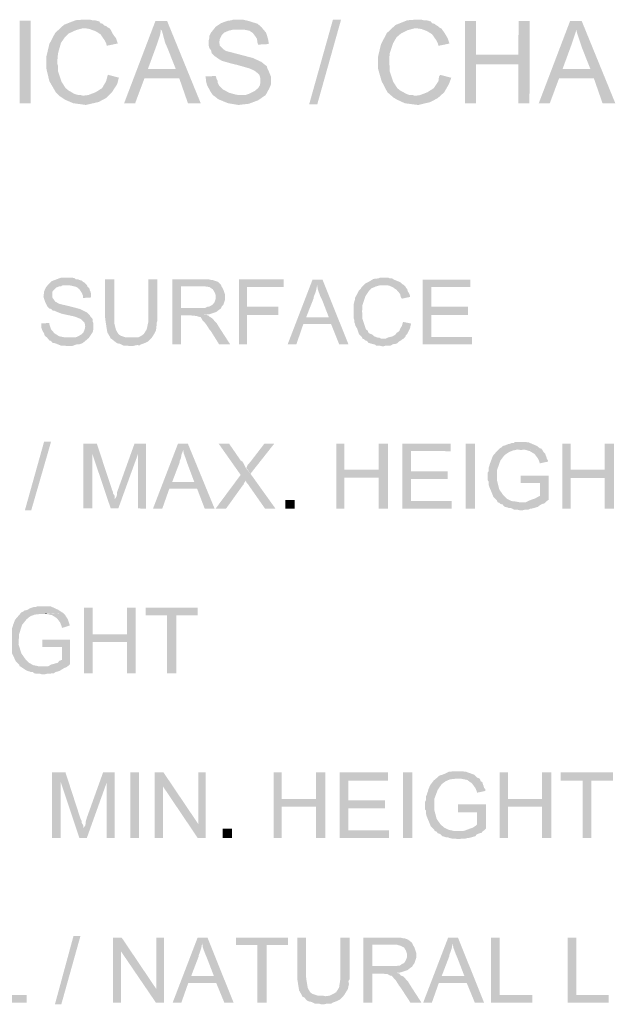
# Model space of a CAD drawing. Units: millimetres. Extents: x 370 to 472, y 15 to 86.
# Drawn here: x 445 to 449, y 35 to 42 of the extents above; entities that cross this region are included whole.
import ezdxf

# ---------------------------------------------------------------- set-up
doc = ezdxf.new("R2010")
doc.units = ezdxf.units.MM
doc.layers.add('P', color=7, linetype='Continuous')

msp = doc.modelspace()

# ---------------------------------------------------------------- hatches: boundary and pattern name
at = {"layer": 'P'}
for points in [[(444.8834, 41.5584), (444.8835, 42.1847), (444.9673, 42.1847), (444.9672, 41.5584), (444.8834, 41.5584)], [(445.1877, 41.6113), (445.157, 41.6421), (445.1085, 41.7261), (445.0865, 41.8186), (445.0865, 41.9156), (445.1085, 42.0084), (445.1525, 42.0921), (445.2188, 42.1539), (445.3071, 42.1891), (445.3598, 42.1933), (445.4173, 42.1933), (445.4348, 42.1891), (445.4526, 42.1891), (445.4878, 42.1801), (445.4966, 42.167), (445.5143, 42.1625), (445.5273, 42.1493), (445.5406, 42.1448), (445.5496, 42.136), (445.5671, 42.1273), (445.3598, 42.1273), (445.3113, 42.1141), (445.254, 42.0876), (445.2275, 42.0611), (445.1968, 42.0171), (445.1745, 41.9376), (445.1703, 41.8936), (445.1702, 41.8538), (445.1745, 41.8406), (445.1745, 41.8008), (445.201, 41.7216), (445.232, 41.6731), (445.254, 41.6553), (445.298, 41.6291), (445.329, 41.62), (445.3465, 41.62), (445.3642, 41.6158), (445.3685, 41.6158), (445.1877, 41.6113)], [(445.6772, 41.5582), (445.9156, 42.1845), (446.0036, 42.1844), (445.9551, 42.1182), (445.9551, 42.1052), (445.9508, 42.0787), (445.9331, 42.0257), (445.9243, 41.9992), (445.858, 41.8185), (446.0963, 41.7479), (445.8318, 41.748), (445.761, 41.5582), (445.6772, 41.5582)], [(446.1623, 41.5581), (446.0963, 41.7479), (445.858, 41.8185), (446.0698, 41.8184), (446.0036, 41.9859), (445.9906, 42.0124), (445.9728, 42.0787), (445.9641, 42.1095), (445.9551, 42.1182), (446.0036, 42.1844), (446.2595, 41.5581), (446.1623, 41.5581)], [(446.546, 41.5448), (446.4668, 41.5581), (446.3918, 41.5891), (446.3653, 41.6111), (446.352, 41.6198), (446.599, 41.6198), (446.6255, 41.6288), (446.6696, 41.6508), (446.6961, 41.6728), (446.7093, 41.6948), (446.7136, 41.7168), (446.7136, 41.7433), (446.7093, 41.761), (446.7048, 41.7743), (446.6916, 41.7875), (446.6696, 41.805), (446.6298, 41.8228), (446.5373, 41.8493), (446.4843, 41.8623), (446.4226, 41.8801), (446.4138, 41.8846), (446.3918, 41.8979), (446.3608, 41.9199), (446.3433, 41.9374), (446.3388, 41.9594), (446.3256, 41.9771), (446.3211, 41.9949), (446.3211, 42.0389), (446.3256, 42.0566), (446.3256, 42.0696), (446.3389, 42.0961), (446.3741, 42.1404), (446.4139, 42.1669), (446.4624, 42.1844), (446.4931, 42.1888), (446.5064, 42.1931), (446.5814, 42.1931), (446.6212, 42.1843), (446.6917, 42.1623), (446.7227, 42.1358), (446.7359, 42.118), (446.5064, 42.1181), (446.4711, 42.1093), (446.4404, 42.0961), (446.4184, 42.0741), (446.4051, 42.0476), (446.4006, 42.0211), (446.4051, 41.9949), (446.4271, 41.9726), (446.4446, 41.9593), (446.4536, 41.9551), (446.4711, 41.9506), (446.5373, 41.9331), (446.6564, 41.902), (446.7226, 41.8713), (446.7488, 41.8493), (446.7621, 41.8403), (446.7666, 41.8228), (446.7753, 41.805), (446.7931, 41.761), (446.7931, 41.6993), (446.7798, 41.6683), (446.7533, 41.6198), (446.696, 41.5803), (446.6255, 41.5538), (446.546, 41.5448)], [(447.0841, 41.5492), (447.2649, 42.1929), (447.3267, 42.1929), (447.1458, 41.5492), (447.0841, 41.5492)], [(447.7146, 41.6108), (447.6794, 41.6416), (447.6354, 41.7256), (447.6089, 41.8181), (447.6089, 41.9151), (447.6309, 42.0079), (447.6752, 42.0916), (447.7412, 42.1533), (447.8295, 42.1886), (447.8825, 42.1928), (447.9397, 42.1928), (447.9575, 42.1886), (447.9795, 42.1885), (448.0102, 42.1795), (448.019, 42.1665), (448.0367, 42.162), (448.0545, 42.1488), (448.0632, 42.1443), (448.072, 42.1355), (448.0897, 42.1268), (447.8825, 42.1268), (447.834, 42.1136), (447.781, 42.0871), (447.75, 42.0606), (447.7237, 42.0166), (447.6972, 41.9371), (447.6927, 41.8931), (447.6927, 41.8533), (447.6972, 41.8401), (447.6971, 41.8003), (447.7236, 41.7211), (447.7544, 41.6726), (447.7764, 41.6548), (447.8249, 41.6285), (447.8514, 41.6195), (447.8734, 41.6195), (447.8866, 41.6153), (447.8956, 41.6153), (447.7146, 41.6108)], [(448.2704, 41.5577), (448.2705, 42.184), (448.3543, 42.184), (448.3542, 41.9282), (448.6762, 41.8531), (448.3542, 41.8532), (448.3541, 41.5577), (448.2704, 41.5577)], [(448.6762, 41.5576), (448.6762, 41.8531), (448.3542, 41.9282), (448.6762, 41.9281), (448.6763, 42.1839), (448.76, 42.1839), (448.7599, 41.5576), (448.6762, 41.5576)], [(448.8304, 41.5576), (449.0688, 42.1838), (449.1568, 42.1838), (449.1128, 42.1176), (449.1128, 42.1046), (449.104, 42.0781), (449.0863, 42.0251), (449.0775, 41.9986), (449.0112, 41.8178), (449.2495, 41.7473), (448.9847, 41.7473), (448.9142, 41.5576), (448.8304, 41.5576)], [(449.3155, 41.5575), (449.2495, 41.7473), (449.0112, 41.8178), (449.223, 41.8178), (449.1568, 41.9853), (449.148, 42.0118), (449.126, 42.0781), (449.1173, 42.1088), (449.1128, 42.1176), (449.1568, 42.1838), (449.4125, 41.5575), (449.3155, 41.5575)], [(445.545, 41.995), (445.5406, 42.0125), (445.5273, 42.039), (445.4966, 42.083), (445.4613, 42.1053), (445.4128, 42.1228), (445.3863, 42.1273), (445.5671, 42.1273), (445.5761, 42.114), (445.5848, 42.0963), (445.5981, 42.0743), (445.6156, 42.0523), (445.6246, 42.0258), (445.6288, 42.0125), (445.545, 41.995)], [(446.6961, 42.0035), (446.6916, 42.0168), (446.6874, 42.0476), (446.6696, 42.0741), (446.6564, 42.0918), (446.6299, 42.1093), (446.5859, 42.1181), (446.5594, 42.1181), (446.7359, 42.118), (446.7446, 42.1093), (446.7579, 42.0918), (446.7711, 42.0475), (446.7754, 42.0255), (446.7754, 42.008), (446.6961, 42.0035)], [(448.0675, 41.9945), (448.0632, 42.012), (448.05, 42.0385), (448.019, 42.0825), (447.9837, 42.1048), (447.9397, 42.1223), (447.9087, 42.1268), (448.0897, 42.1268), (448.0985, 42.1135), (448.1117, 42.0958), (448.125, 42.0738), (448.1382, 42.0518), (448.147, 42.0253), (448.1515, 42.012), (448.0675, 41.9945)], [(445.3862, 41.545), (445.2892, 41.5583), (445.2274, 41.5848), (445.2009, 41.6026), (445.1877, 41.6113), (445.3685, 41.6158), (445.404, 41.62), (445.4612, 41.642), (445.5097, 41.673), (445.5405, 41.726), (445.5495, 41.7613), (445.5538, 41.7745), (445.6375, 41.7522), (445.6333, 41.7392), (445.6245, 41.7037), (445.5847, 41.642), (445.5405, 41.598), (445.4832, 41.5673), (445.3862, 41.545)], [(446.352, 41.6198), (446.3343, 41.6463), (446.308, 41.6949), (446.299, 41.7301), (446.299, 41.7434), (446.2948, 41.7611), (446.3741, 41.7653), (446.3786, 41.7478), (446.3873, 41.7301), (446.3873, 41.7168), (446.4005, 41.6906), (446.427, 41.6641), (446.4755, 41.6376), (446.524, 41.6243), (446.5505, 41.6198), (446.352, 41.6198)], [(447.9131, 41.5445), (447.8116, 41.5578), (447.7544, 41.5843), (447.7236, 41.6021), (447.7146, 41.6108), (447.8956, 41.6153), (447.9264, 41.6195), (447.9836, 41.6415), (448.0321, 41.6725), (448.0674, 41.7255), (448.0719, 41.7608), (448.0807, 41.774), (448.1647, 41.7517), (448.1602, 41.7387), (448.1469, 41.7032), (448.1116, 41.6415), (448.0631, 41.5975), (448.0059, 41.5668), (447.9131, 41.5445)], [(445.2403, 39.7107), (445.2271, 39.7149), (445.1963, 39.715), (445.1521, 39.7327), (445.1301, 39.737), (445.1213, 39.7502), (445.1081, 39.7547), (445.0903, 39.7767), (445.2668, 39.7767), (445.2801, 39.7767), (445.3066, 39.7767), (445.3286, 39.7857), (445.3506, 39.7987), (445.3681, 39.8164), (445.3771, 39.8384), (445.3814, 39.8604), (445.3771, 39.8869), (445.3681, 39.8957), (445.3461, 39.9179), (445.3021, 39.9354), (445.2006, 39.9575), (445.1566, 39.9752), (445.1479, 39.9797), (445.1346, 39.9797), (445.1214, 39.993), (445.1081, 39.9972), (445.0949, 40.0105), (445.0771, 40.0457), (445.0639, 40.0855), (445.0684, 40.1253), (445.0771, 40.1473), (445.0816, 40.156), (445.0994, 40.178), (445.1257, 40.2045), (445.1609, 40.2177), (445.1964, 40.231), (445.2139, 40.231), (445.2844, 40.231), (445.3022, 40.2265), (445.3109, 40.2177), (445.3287, 40.2177), (445.3374, 40.2132), (445.3552, 40.209), (445.3639, 40.2002), (445.3727, 40.1957), (445.3947, 40.1737), (445.2094, 40.1737), (445.1964, 40.1647), (445.1832, 40.1647), (445.1609, 40.156), (445.1346, 40.1295), (445.1301, 40.1207), (445.1301, 40.081), (445.1434, 40.0635), (445.1521, 40.0502), (445.1831, 40.0325), (445.2006, 40.0282), (445.2581, 40.015), (445.3419, 39.9929), (445.3946, 39.9664), (445.4169, 39.9444), (445.4211, 39.9354), (445.4344, 39.9222), (445.4389, 39.9134), (445.4389, 39.8957), (445.4431, 39.8869), (445.4431, 39.8384), (445.4389, 39.8209), (445.4344, 39.8119), (445.4256, 39.7987), (445.4078, 39.7724), (445.3771, 39.7459), (445.3593, 39.7327), (445.3328, 39.7239), (445.3153, 39.7239), (445.2801, 39.7107), (445.2403, 39.7107)], [(445.5756, 39.7679), (445.5666, 39.7856), (445.5491, 39.8164), (445.5359, 39.9001), (445.5314, 39.9354), (445.5314, 40.2177), (445.6019, 40.2177), (445.6019, 39.9179), (445.6019, 39.8869), (445.6151, 39.8341), (445.6329, 39.8031), (445.6504, 39.7899), (445.6901, 39.7766), (445.7254, 39.7766), (445.7299, 39.7766), (445.5756, 39.7679)], [(445.7386, 39.7106), (445.7166, 39.7106), (445.7033, 39.7149), (445.6726, 39.7149), (445.6548, 39.7239), (445.6461, 39.7281), (445.6241, 39.7326), (445.6063, 39.7459), (445.5844, 39.7634), (445.5756, 39.7679), (445.7299, 39.7766), (445.7474, 39.7766), (445.7829, 39.7766), (445.8091, 39.7898), (445.8269, 39.8031), (445.8489, 39.8383), (445.8621, 39.9001), (445.8622, 39.9353), (445.8622, 40.2176), (445.9285, 40.2176), (445.9284, 39.9001), (445.9239, 39.8868), (445.9239, 39.8693), (445.9194, 39.8296), (445.9106, 39.8118), (445.8974, 39.7898), (445.8886, 39.7766), (445.8576, 39.7458), (445.8401, 39.7368), (445.8181, 39.7281), (445.8049, 39.7238), (445.7916, 39.7148), (445.7784, 39.7193), (445.7564, 39.7148), (445.7386, 39.7106)], [(446.0429, 39.7238), (446.043, 40.2176), (446.3252, 40.2175), (446.343, 40.213), (446.3517, 40.213), (446.365, 40.2087), (446.3782, 40.2042), (446.3915, 40.2), (446.4135, 40.1777), (446.268, 40.1645), (446.1092, 40.1645), (446.1092, 40.0015), (446.4135, 39.997), (446.4002, 39.9882), (446.3782, 39.9705), (446.3252, 39.953), (446.2414, 39.9443), (446.1842, 39.9443), (446.1092, 39.9443), (446.1091, 39.7238), (446.0429, 39.7238)], [(446.5502, 39.7237), (446.5503, 40.2175), (446.8898, 40.2174), (446.8898, 40.1601), (446.612, 40.1602), (446.612, 40.0102), (446.85, 40.0101), (446.85, 39.9484), (446.612, 39.9484), (446.6119, 39.7237), (446.5502, 39.7237)], [(446.9204, 39.7236), (447.1103, 40.2173), (447.1853, 40.2173), (447.1455, 40.1733), (447.141, 40.1556), (447.1368, 40.1336), (447.1278, 40.1071), (447.119, 40.0851), (447.119, 40.0763), (447.0617, 39.9308), (447.2512, 39.8778), (447.0397, 39.8778), (446.9867, 39.7236), (446.9204, 39.7236)], [(447.313, 39.7235), (447.2512, 39.8778), (447.0617, 39.9308), (447.2337, 39.9308), (447.1808, 40.0673), (447.1675, 40.0938), (447.15, 40.1423), (447.1455, 40.1733), (447.1853, 40.2173), (447.3835, 39.7235), (447.313, 39.7235)], [(447.5027, 39.763), (447.4895, 39.7675), (447.485, 39.7807), (447.463, 39.8028), (447.4585, 39.816), (447.4542, 39.8293), (447.4497, 39.8425), (447.4365, 39.8645), (447.432, 39.8823), (447.4277, 39.891), (447.4277, 39.9085), (447.4233, 39.9218), (447.4233, 40.032), (447.4278, 40.0498), (447.432, 40.063), (447.432, 40.0718), (447.4365, 40.085), (447.4498, 40.107), (447.4585, 40.1248), (447.463, 40.1335), (447.4763, 40.1468), (447.4808, 40.1555), (447.5116, 40.1865), (447.5293, 40.1953), (447.5513, 40.2085), (447.5733, 40.2218), (447.6131, 40.226), (447.6218, 40.2305), (447.6881, 40.2305), (447.6968, 40.226), (447.7143, 40.226), (447.7276, 40.2172), (447.7806, 40.1952), (447.7938, 40.182), (447.8026, 40.1775), (447.6571, 40.1732), (447.6396, 40.1732), (447.6218, 40.1732), (447.5908, 40.1642), (447.5601, 40.1513), (447.538, 40.129), (447.5115, 40.0895), (447.4895, 40.0233), (447.4895, 39.9925), (447.485, 39.9748), (447.4895, 39.9615), (447.4895, 39.9175), (447.507, 39.8645), (447.516, 39.838), (447.5292, 39.8292), (447.5335, 39.816), (447.5422, 39.8072), (447.5645, 39.7982), (447.5777, 39.7852), (447.5907, 39.7807), (447.604, 39.7762), (447.6172, 39.7762), (447.6305, 39.7675), (447.6482, 39.7675), (447.5027, 39.763)], [(447.948, 39.7234), (447.9481, 40.2172), (448.3099, 40.2171), (448.3099, 40.1599), (448.0143, 40.1599), (448.0143, 40.0099), (448.2921, 40.0098), (448.2921, 39.9481), (448.0143, 39.9481), (448.0143, 39.7806), (448.323, 39.7806), (448.323, 39.7233), (447.948, 39.7234)], [(445.3639, 40.0767), (445.3639, 40.0942), (445.3552, 40.1162), (445.3374, 40.1427), (445.3154, 40.1605), (445.2802, 40.1692), (445.2582, 40.1737), (445.3947, 40.1737), (445.3992, 40.1604), (445.4124, 40.1517), (445.4169, 40.1339), (445.4212, 40.1252), (445.4257, 40.1074), (445.4257, 40.0809), (445.3639, 40.0767)], [(446.4135, 39.997), (446.1092, 40.0015), (446.2944, 40.0015), (446.3119, 40.0102), (446.3207, 40.0102), (446.3385, 40.019), (446.3517, 40.028), (446.365, 40.0455), (446.3737, 40.072), (446.3737, 40.0985), (446.365, 40.1205), (446.3517, 40.1425), (446.3252, 40.1603), (446.2945, 40.1645), (446.268, 40.1645), (446.4135, 40.1777), (446.418, 40.1645), (446.431, 40.1425), (446.4442, 40.103), (446.4442, 40.0632), (446.431, 40.0235), (446.418, 40.0102), (446.4135, 39.997)], [(447.7893, 40.0717), (447.7806, 40.085), (447.7761, 40.107), (447.7496, 40.138), (447.7188, 40.16), (447.6836, 40.1732), (447.6616, 40.1732), (447.8026, 40.1775), (447.8158, 40.1642), (447.8203, 40.1555), (447.8291, 40.1467), (447.8336, 40.1289), (447.8468, 40.1069), (447.8511, 40.0937), (447.8511, 40.0849), (447.7893, 40.0717)], [(446.4001, 39.7237), (446.3339, 39.8295), (446.3252, 39.8382), (446.3119, 39.8602), (446.2899, 39.8912), (446.2722, 39.9087), (446.2679, 39.9177), (446.2592, 39.931), (446.2414, 39.9353), (446.2282, 39.9398), (446.1842, 39.9443), (446.2987, 39.9485), (446.3164, 39.9442), (446.3252, 39.9352), (446.3472, 39.922), (446.3824, 39.8825), (446.3957, 39.8602), (446.4839, 39.7237), (446.4001, 39.7237)], [(445.0903, 39.7767), (445.0728, 39.79), (445.0683, 39.8077), (445.0551, 39.8297), (445.0506, 39.843), (445.0463, 39.8562), (445.0463, 39.8827), (445.1081, 39.887), (445.1081, 39.8782), (445.1213, 39.8385), (445.1478, 39.8077), (445.1831, 39.7857), (445.2271, 39.7767), (445.0903, 39.7767)], [(447.6525, 39.7102), (447.635, 39.7102), (447.6217, 39.7145), (447.5952, 39.7145), (447.582, 39.7235), (447.5645, 39.7277), (447.5467, 39.7322), (447.5335, 39.7365), (447.5247, 39.7497), (447.5115, 39.7542), (447.5027, 39.763), (447.6482, 39.7675), (447.6657, 39.7675), (447.6835, 39.7762), (447.7187, 39.7852), (447.7407, 39.7982), (447.7495, 39.8114), (447.7628, 39.8204), (447.7718, 39.8292), (447.776, 39.8424), (447.7893, 39.8644), (447.7983, 39.8952), (447.8598, 39.8822), (447.851, 39.8467), (447.8468, 39.8379), (447.8335, 39.8114), (447.829, 39.8027), (447.8202, 39.7939), (447.8157, 39.7807), (447.8025, 39.7674), (447.7937, 39.7629), (447.776, 39.7497), (447.7672, 39.7454), (447.754, 39.7322), (447.7407, 39.7277), (447.7275, 39.7277), (447.7187, 39.7234), (447.701, 39.7144), (447.679, 39.7145), (447.6657, 39.7145), (447.6525, 39.7102)], [(444.9225, 38.4627), (445.0682, 38.9829), (445.1212, 38.9829), (444.971, 38.4627), (444.9225, 38.4627)], [(445.3678, 38.4758), (445.3679, 38.9696), (445.4694, 38.9696), (445.4342, 38.8946), (445.4341, 38.4758), (445.3678, 38.4758)], [(445.5753, 38.4758), (445.4342, 38.8946), (445.4694, 38.9696), (445.5841, 38.6213), (445.5929, 38.5993), (445.5929, 38.5903), (445.6016, 38.577), (445.6061, 38.5683), (445.6061, 38.555), (445.6061, 38.5463), (445.5753, 38.4758)], [(445.5753, 38.4758), (445.6061, 38.5463), (445.6194, 38.5683), (445.6239, 38.586), (445.6239, 38.5993), (445.6326, 38.6255), (445.7562, 38.9695), (445.8442, 38.9695), (445.7827, 38.8903), (445.6326, 38.4758), (445.5753, 38.4758)], [(445.7826, 38.4758), (445.7827, 38.8903), (445.8442, 38.9695), (445.8441, 38.4757), (445.7826, 38.4758)], [(445.8971, 38.4757), (446.087, 38.9695), (446.1617, 38.9695), (446.1265, 38.921), (446.1222, 38.9077), (446.1132, 38.8857), (446.109, 38.8592), (446.1002, 38.8372), (446.1002, 38.8285), (446.0427, 38.6785), (446.2324, 38.6254), (446.0206, 38.6255), (445.9676, 38.4757), (445.8971, 38.4757)], [(446.2896, 38.4757), (446.2324, 38.6254), (446.0427, 38.6785), (446.2104, 38.6784), (446.1574, 38.8197), (446.1487, 38.846), (446.131, 38.8945), (446.1265, 38.921), (446.1617, 38.9695), (446.3646, 38.4756), (446.2896, 38.4757)], [(446.7482, 38.4756), (446.6249, 38.6518), (446.6159, 38.6651), (446.6072, 38.6741), (446.6027, 38.6871), (446.5632, 38.7314), (446.3955, 38.9694), (446.475, 38.9694), (446.5632, 38.8416), (446.5765, 38.8329), (446.5852, 38.8196), (446.6027, 38.7841), (446.638, 38.7401), (446.8277, 38.4755), (446.7482, 38.4756)], [(446.638, 38.7401), (446.6072, 38.7841), (446.616, 38.8064), (446.6292, 38.8196), (446.6337, 38.8284), (446.6425, 38.8371), (446.744, 38.9693), (446.819, 38.9693), (446.638, 38.7401)], [(447.2907, 38.4755), (447.2908, 38.9692), (447.3526, 38.9692), (447.3525, 38.771), (447.6128, 38.7092), (447.3525, 38.7092), (447.3525, 38.4754), (447.2907, 38.4755)], [(447.6127, 38.4754), (447.6128, 38.7092), (447.3525, 38.771), (447.6128, 38.7709), (447.6128, 38.9692), (447.6833, 38.9692), (447.6832, 38.4754), (447.6127, 38.4754)], [(447.7935, 38.4753), (447.7936, 38.9691), (448.1596, 38.9691), (448.1596, 38.9118), (447.8596, 38.9119), (447.8595, 38.7576), (448.1376, 38.7575), (448.1375, 38.7), (447.8595, 38.7001), (447.8595, 38.5326), (448.1683, 38.5325), (448.1683, 38.4753), (447.7935, 38.4753)], [(448.2743, 38.4753), (448.2744, 38.969), (448.3449, 38.969), (448.3448, 38.4752), (448.2743, 38.4753)], [(448.53, 38.5192), (448.5168, 38.5237), (448.5123, 38.537), (448.4858, 38.5635), (448.4683, 38.6075), (448.4551, 38.6382), (448.4506, 38.6515), (448.4506, 38.678), (448.4418, 38.6912), (448.4418, 38.7485), (448.4506, 38.7617), (448.4506, 38.7882), (448.4551, 38.8015), (448.4593, 38.8192), (448.4638, 38.828), (448.4683, 38.8412), (448.4816, 38.8765), (448.5079, 38.9072), (448.5344, 38.9337), (448.5431, 38.9382), (448.5564, 38.9515), (448.5741, 38.9557), (448.5961, 38.9647), (448.6139, 38.969), (448.6226, 38.9735), (448.6404, 38.9735), (448.6491, 38.9822), (448.7241, 38.9822), (448.7549, 38.9779), (448.8166, 38.9514), (448.8386, 38.9337), (448.8519, 38.9294), (448.6931, 38.9204), (448.6711, 38.925), (448.6314, 38.9162), (448.6006, 38.903), (448.5696, 38.881), (448.5389, 38.8412), (448.5123, 38.7662), (448.5123, 38.6912), (448.5301, 38.6207), (448.5608, 38.5765), (448.5873, 38.5502), (448.6225, 38.5324), (448.6623, 38.5279), (448.6798, 38.5237), (448.6975, 38.5237), (448.53, 38.5192)], [(449.0106, 38.4751), (449.0107, 38.9689), (449.0724, 38.9689), (449.0724, 38.7706), (449.3326, 38.7088), (449.0724, 38.7089), (449.0723, 38.4751), (449.0106, 38.4751)], [(449.3326, 38.475), (449.3326, 38.7088), (449.0724, 38.7706), (449.3326, 38.7706), (449.3327, 38.9688), (449.4032, 38.9688), (449.4031, 38.475), (449.3326, 38.475)], [(448.8386, 38.8192), (448.8344, 38.8324), (448.8254, 38.8544), (448.7991, 38.8897), (448.7636, 38.9117), (448.7196, 38.9249), (448.6976, 38.9204), (448.8519, 38.9294), (448.8606, 38.9162), (448.8651, 38.9072), (448.8784, 38.8939), (448.8829, 38.8809), (448.8871, 38.8719), (448.8916, 38.8544), (448.9004, 38.8411), (448.9004, 38.8324), (448.8386, 38.8192)], [(446.3734, 38.4756), (446.5632, 38.7314), (446.6027, 38.6871), (446.5894, 38.6696), (446.5852, 38.6564), (446.5764, 38.6476), (446.4529, 38.4756), (446.3734, 38.4756)], [(448.6888, 38.4619), (448.671, 38.4662), (448.6445, 38.4662), (448.627, 38.4752), (448.618, 38.4794), (448.6005, 38.4794), (448.5918, 38.4839), (448.574, 38.4884), (448.5653, 38.4927), (448.5563, 38.5059), (448.5388, 38.5105), (448.53, 38.5192), (448.6975, 38.5237), (448.7328, 38.5237), (448.7506, 38.5324), (448.7593, 38.5369), (448.8078, 38.5544), (448.8211, 38.5634), (448.8386, 38.5721), (448.8386, 38.6692), (448.6931, 38.6692), (448.6931, 38.7264), (448.9049, 38.7264), (448.9048, 38.5411), (448.8916, 38.5324), (448.8828, 38.5236), (448.8738, 38.5149), (448.8563, 38.5104), (448.8343, 38.4971), (448.8253, 38.4884), (448.8078, 38.4839), (448.7945, 38.4794), (448.7768, 38.4752), (448.768, 38.4752), (448.7505, 38.4662), (448.724, 38.4662), (448.7063, 38.4619), (448.6888, 38.4619)], [(446.9027, 38.4755), (446.9027, 38.5415), (446.9732, 38.5415), (446.9732, 38.4755), (446.9027, 38.4755)], [(444.8913, 37.2719), (444.8826, 37.2764), (444.8783, 37.2896), (444.8518, 37.3161), (444.8341, 37.3556), (444.8166, 37.3866), (444.8121, 37.4044), (444.8121, 37.4306), (444.8076, 37.4396), (444.8076, 37.5014), (444.8121, 37.5144), (444.8121, 37.5409), (444.8166, 37.5541), (444.8254, 37.5674), (444.8299, 37.5806), (444.8341, 37.5939), (444.8474, 37.6291), (444.8739, 37.6601), (444.8959, 37.6864), (444.9091, 37.6909), (444.9179, 37.6996), (444.9401, 37.7041), (444.9621, 37.7174), (444.9754, 37.7219), (444.9887, 37.7261), (445.0017, 37.7261), (445.0149, 37.7306), (445.0899, 37.7306), (445.1209, 37.7306), (445.1782, 37.7041), (445.2047, 37.6863), (445.2134, 37.6821), (445.0546, 37.6731), (445.0371, 37.6731), (444.9974, 37.6689), (444.9621, 37.6556), (444.9356, 37.6336), (444.9004, 37.5894), (444.8784, 37.5189), (444.8738, 37.4439), (444.8958, 37.3734), (444.9268, 37.3294), (444.9531, 37.3028), (444.9841, 37.2851), (445.0238, 37.2763), (445.0458, 37.2763), (445.0633, 37.2763), (444.8913, 37.2719)], [(445.0679, 37.6731), (445.0856, 37.6776), (445.0899, 37.6731), (445.0679, 37.6731)], [(445.2046, 37.5673), (445.2001, 37.5851), (445.1914, 37.6071), (445.1649, 37.6423), (445.1296, 37.6643), (445.0899, 37.6731), (445.2134, 37.6821), (445.2267, 37.6688), (445.2312, 37.6601), (445.2399, 37.6468), (445.2486, 37.6336), (445.2531, 37.6203), (445.2576, 37.6071), (445.2619, 37.5938), (445.2619, 37.5851), (445.2046, 37.5673)], [(445.3721, 37.2233), (445.3722, 37.7218), (445.4384, 37.7218), (445.4384, 37.5188), (445.6984, 37.4615), (445.4384, 37.4615), (445.4383, 37.2232), (445.3721, 37.2233)], [(445.6983, 37.2232), (445.6984, 37.4615), (445.4384, 37.5188), (445.6984, 37.5187), (445.6984, 37.7217), (445.7647, 37.7217), (445.7646, 37.2232), (445.6983, 37.2232)], [(446.0026, 37.2231), (446.0027, 37.6642), (445.8397, 37.6642), (445.8397, 37.7217), (446.2365, 37.7216), (446.2365, 37.6641), (446.0735, 37.6641), (446.0734, 37.2231), (446.0026, 37.2231)], [(445.0501, 37.2146), (445.0371, 37.2191), (445.0106, 37.2191), (444.9928, 37.2233), (444.9841, 37.2323), (444.9663, 37.2323), (444.9576, 37.2366), (444.9401, 37.2411), (444.9311, 37.2456), (444.9178, 37.2544), (444.9046, 37.2631), (444.8913, 37.2719), (445.0633, 37.2763), (445.0988, 37.2763), (445.1163, 37.2851), (445.1251, 37.2896), (445.1736, 37.3028), (445.1826, 37.3161), (445.2046, 37.3248), (445.2046, 37.4218), (445.0546, 37.4218), (445.0546, 37.4791), (445.2664, 37.479), (445.2663, 37.294), (445.2576, 37.285), (445.2486, 37.2763), (445.2353, 37.2675), (445.2221, 37.263), (445.2001, 37.2498), (445.1868, 37.241), (445.1736, 37.2365), (445.1561, 37.2323), (445.1428, 37.2233), (445.1296, 37.2233), (445.1163, 37.2191), (445.0898, 37.2191), (445.0723, 37.2146), (445.0501, 37.2146)], [(445.1293, 35.971), (445.1294, 36.4693), (445.2309, 36.4692), (445.1956, 36.3942), (445.1956, 35.971), (445.1293, 35.971)], [(445.3366, 35.9709), (445.1956, 36.3942), (445.2309, 36.4692), (445.3454, 36.1164), (445.3543, 36.0987), (445.3543, 36.0854), (445.3631, 36.0724), (445.3673, 36.0634), (445.3673, 36.0547), (445.3673, 36.0459), (445.3366, 35.9709)], [(445.3366, 35.9709), (445.3673, 36.0459), (445.3806, 36.0634), (445.3851, 36.0812), (445.3851, 36.0944), (445.3939, 36.1252), (445.5174, 36.4692), (445.6057, 36.4692), (445.5439, 36.3899), (445.3938, 35.9709), (445.3366, 35.9709)], [(445.5438, 35.9709), (445.5439, 36.3899), (445.6057, 36.4692), (445.6056, 35.9709), (445.5438, 35.9709)], [(445.7246, 35.9709), (445.7247, 36.4691), (445.7909, 36.4691), (445.7908, 35.9708), (445.7246, 35.9709)], [(445.9099, 35.9708), (445.91, 36.4691), (445.9762, 36.4691), (445.9717, 36.3633), (445.9716, 35.9708), (445.9099, 35.9708)], [(446.2361, 35.9708), (445.9717, 36.3633), (445.9762, 36.4691), (446.2406, 36.0765), (446.2361, 35.9708)], [(446.2361, 35.9708), (446.2406, 36.0765), (446.2407, 36.469), (446.298, 36.469), (446.2979, 35.9707), (446.2361, 35.9708)], [(446.8139, 35.9706), (446.814, 36.4689), (446.8758, 36.4689), (446.8757, 36.2661), (447.136, 36.2086), (446.8757, 36.2086), (446.8757, 35.9706), (446.8139, 35.9706)], [(447.1359, 35.9706), (447.136, 36.2086), (446.8757, 36.2661), (447.136, 36.2661), (447.136, 36.4689), (447.2065, 36.4688), (447.2064, 35.9706), (447.1359, 35.9706)], [(447.3167, 35.9705), (447.3168, 36.4688), (447.6828, 36.4687), (447.6828, 36.407), (447.3828, 36.4071), (447.3828, 36.257), (447.6608, 36.257), (447.6608, 36.1952), (447.3827, 36.1953), (447.3827, 36.0278), (447.6915, 36.0277), (447.6915, 35.9705), (447.3167, 35.9705)], [(447.7975, 35.9704), (447.7976, 36.4687), (447.8681, 36.4687), (447.868, 35.9704), (447.7975, 35.9704)], [(448.0533, 36.0189), (448.04, 36.0234), (448.0355, 36.0321), (448.009, 36.0587), (447.9915, 36.1027), (447.9783, 36.1337), (447.9738, 36.1512), (447.9738, 36.1777), (447.965, 36.1864), (447.965, 36.2437), (447.9738, 36.2614), (447.9738, 36.2879), (447.9783, 36.2967), (447.9826, 36.3144), (447.9871, 36.3232), (447.9916, 36.3409), (448.0048, 36.3717), (448.0311, 36.4069), (448.0576, 36.4289), (448.0663, 36.4379), (448.0796, 36.4467), (448.0973, 36.4512), (448.1193, 36.4599), (448.1371, 36.4687), (448.1459, 36.4732), (448.1636, 36.4731), (448.1724, 36.4774), (448.2474, 36.4774), (448.2781, 36.4731), (448.3399, 36.4511), (448.3619, 36.4289), (448.3751, 36.4246), (448.2163, 36.4201), (448.1943, 36.4201), (448.1546, 36.4156), (448.1238, 36.4024), (448.0928, 36.3804), (448.0621, 36.3364), (448.0356, 36.2659), (448.0355, 36.1864), (448.0533, 36.1159), (448.084, 36.0719), (448.1105, 36.0496), (448.1458, 36.0321), (448.1855, 36.0234), (448.203, 36.0234), (448.2208, 36.0234), (448.0533, 36.0189)], [(448.5338, 35.9703), (448.5339, 36.4686), (448.5956, 36.4686), (448.5956, 36.2658), (448.8558, 36.2082), (448.5956, 36.2083), (448.5955, 35.9703), (448.5338, 35.9703)], [(448.8558, 35.9702), (448.8558, 36.2082), (448.5956, 36.2658), (448.8559, 36.2657), (448.8559, 36.4685), (448.9264, 36.4685), (448.9263, 35.9702), (448.8558, 35.9702)], [(449.1646, 35.9702), (449.1647, 36.4067), (448.9969, 36.4067), (448.9969, 36.4685), (449.3939, 36.4684), (449.3939, 36.4066), (449.2307, 36.4067), (449.2306, 35.9702), (449.1646, 35.9702)], [(448.3618, 36.3143), (448.3576, 36.3276), (448.3486, 36.3496), (448.3223, 36.3849), (448.2868, 36.4114), (448.2428, 36.4201), (448.2208, 36.4201), (448.3751, 36.4246), (448.3839, 36.4156), (448.3884, 36.4023), (448.4016, 36.3936), (448.4061, 36.3761), (448.4103, 36.3671), (448.4148, 36.3496), (448.4236, 36.3408), (448.4236, 36.3276), (448.3618, 36.3143)], [(448.212, 35.9616), (448.1943, 35.9659), (448.1677, 35.9659), (448.1502, 35.9704), (448.1412, 35.9749), (448.1237, 35.9749), (448.115, 35.9791), (448.0972, 35.9836), (448.0885, 35.9924), (448.0795, 36.0011), (448.062, 36.0056), (448.0533, 36.0189), (448.2208, 36.0234), (448.256, 36.0234), (448.2738, 36.0276), (448.2825, 36.0321), (448.331, 36.0496), (448.3443, 36.0586), (448.3618, 36.0718), (448.3618, 36.1643), (448.2163, 36.1644), (448.2163, 36.2261), (448.4281, 36.2261), (448.428, 36.0408), (448.4148, 36.0276), (448.406, 36.0233), (448.397, 36.0101), (448.3795, 36.0056), (448.3575, 35.9968), (448.3485, 35.9836), (448.331, 35.9791), (448.3178, 35.9748), (448.3, 35.9703), (448.2913, 35.9703), (448.2738, 35.9658), (448.2473, 35.9658), (448.2295, 35.9616), (448.212, 35.9616)], [(446.4259, 35.9707), (446.4259, 36.0412), (446.4964, 36.0412), (446.4964, 35.9707), (446.4259, 35.9707)], [(444.622, 34.7185), (444.6221, 35.2125), (444.6836, 35.2125), (444.6835, 34.776), (444.9351, 34.7759), (444.935, 34.7184), (444.622, 34.7185)], [(445.1511, 34.7054), (445.2924, 35.2256), (445.3452, 35.2256), (445.1996, 34.7054), (445.1511, 34.7054)], [(445.5921, 34.7183), (445.5922, 35.2123), (445.6584, 35.2123), (445.6539, 35.1066), (445.6538, 34.7183), (445.5921, 34.7183)], [(445.9184, 34.7182), (445.6539, 35.1066), (445.6584, 35.2123), (445.9229, 34.8197), (445.9184, 34.7182)], [(445.9184, 34.7182), (445.9229, 34.8197), (445.923, 35.2123), (445.9802, 35.2123), (445.9801, 34.7182), (445.9184, 34.7182)], [(446.0464, 34.7182), (446.236, 35.2122), (446.311, 35.2122), (446.2712, 35.1682), (446.267, 35.1504), (446.2625, 35.1284), (446.2537, 35.1019), (446.2449, 35.0799), (446.2449, 35.0712), (446.1874, 34.9212), (446.3772, 34.8682), (446.1654, 34.8682), (446.1124, 34.7182), (446.0464, 34.7182)], [(446.4389, 34.7181), (446.3772, 34.8682), (446.1874, 34.9212), (446.3594, 34.9212), (446.3067, 35.0579), (446.2935, 35.0887), (446.2757, 35.1372), (446.2712, 35.1682), (446.311, 35.2122), (446.5094, 34.7181), (446.4389, 34.7181)], [(446.6902, 34.7181), (446.6902, 35.1549), (446.5272, 35.1549), (446.5272, 35.2121), (446.924, 35.2121), (446.924, 35.1548), (446.7607, 35.1548), (446.7607, 34.7181), (446.6902, 34.7181)], [(447.0342, 34.7623), (447.0254, 34.7798), (447.0077, 34.8108), (446.9945, 34.8945), (446.9945, 34.9253), (446.9945, 35.2121), (447.0608, 35.212), (447.0607, 34.9123), (447.065, 34.8813), (447.074, 34.8283), (447.0914, 34.7975), (447.1092, 34.7843), (447.1489, 34.771), (447.1842, 34.771), (447.1884, 34.771), (447.0342, 34.7623)], [(447.1974, 34.705), (447.1752, 34.705), (447.1622, 34.7092), (447.1312, 34.7092), (447.1134, 34.718), (447.1047, 34.7225), (447.0827, 34.727), (447.0649, 34.7358), (447.0474, 34.7578), (447.0342, 34.7623), (447.1884, 34.771), (447.2062, 34.7665), (447.2414, 34.771), (447.268, 34.7842), (447.29, 34.7975), (447.312, 34.8327), (447.321, 34.8945), (447.321, 34.9252), (447.321, 35.212), (447.3915, 35.212), (447.3915, 34.8945), (447.3825, 34.8812), (447.387, 34.8592), (447.3782, 34.8195), (447.3695, 34.8062), (447.3562, 34.7842), (447.3472, 34.771), (447.3164, 34.7402), (447.2987, 34.7312), (447.2767, 34.7225), (447.2634, 34.718), (447.2502, 34.7092), (447.2369, 34.7092), (447.2149, 34.7092), (447.1974, 34.705)], [(447.4972, 34.7179), (447.4973, 35.212), (447.7796, 35.2119), (447.7973, 35.2074), (447.8061, 35.2074), (447.8193, 35.2031), (447.8326, 35.1986), (447.8458, 35.1899), (447.8678, 35.1721), (447.7223, 35.1589), (447.5635, 35.1589), (447.5635, 34.9959), (447.8678, 34.9914), (447.8545, 34.9826), (447.8325, 34.9649), (447.7795, 34.9474), (447.6958, 34.9384), (447.6385, 34.9384), (447.5635, 34.9384), (447.5635, 34.7179), (447.4972, 34.7179)], [(447.9515, 34.7178), (448.1411, 35.2118), (448.2161, 35.2118), (448.1763, 35.1678), (448.1721, 35.1501), (448.1676, 35.1281), (448.1588, 35.1016), (448.1501, 35.0796), (448.1501, 35.0708), (448.0925, 34.9208), (448.2823, 34.8678), (448.0705, 34.8678), (448.0175, 34.7178), (447.9515, 34.7178)], [(448.344, 34.7177), (448.2823, 34.8678), (448.0925, 34.9208), (448.2645, 34.9208), (448.2118, 35.0575), (448.1986, 35.0883), (448.1808, 35.1368), (448.1763, 35.1678), (448.2161, 35.2118), (448.4145, 34.7177), (448.344, 34.7177)], [(448.4675, 34.7177), (448.4676, 35.2118), (448.5336, 35.2117), (448.5335, 34.7752), (448.7805, 34.7752), (448.7805, 34.7177), (448.4675, 34.7177)], [(449.0496, 34.7176), (449.0497, 35.2116), (449.1159, 35.2116), (449.1158, 34.7751), (449.3626, 34.775), (449.3626, 34.7175), (449.0496, 34.7176)], [(447.8678, 34.9914), (447.5635, 34.9959), (447.7485, 34.9959), (447.7663, 35.0001), (447.775, 35.0001), (447.7928, 35.0134), (447.806, 35.0179), (447.8193, 35.0399), (447.828, 35.0619), (447.8281, 35.0884), (447.8193, 35.1149), (447.8061, 35.1369), (447.7796, 35.1501), (447.7486, 35.1589), (447.7223, 35.1589), (447.8678, 35.1721), (447.8721, 35.1589), (447.8853, 35.1369), (447.8986, 35.0971), (447.8985, 35.0576), (447.8853, 35.0179), (447.872, 35.0001), (447.8678, 34.9914)], [(447.8545, 34.7178), (447.7882, 34.8194), (447.7795, 34.8326), (447.7662, 34.8504), (447.7443, 34.8856), (447.7265, 34.9031), (447.7223, 34.9121), (447.7133, 34.9209), (447.6958, 34.9251), (447.6825, 34.9341), (447.6385, 34.9384), (447.753, 34.9429), (447.7708, 34.9384), (447.7795, 34.9251), (447.8015, 34.9164), (447.8368, 34.8766), (447.85, 34.8546), (447.9382, 34.7178), (447.8545, 34.7178)]]:
    msp.add_hatch(color=256, dxfattribs=at).paths.add_polyline_path(points)

doc.saveas('drawing.dxf')
